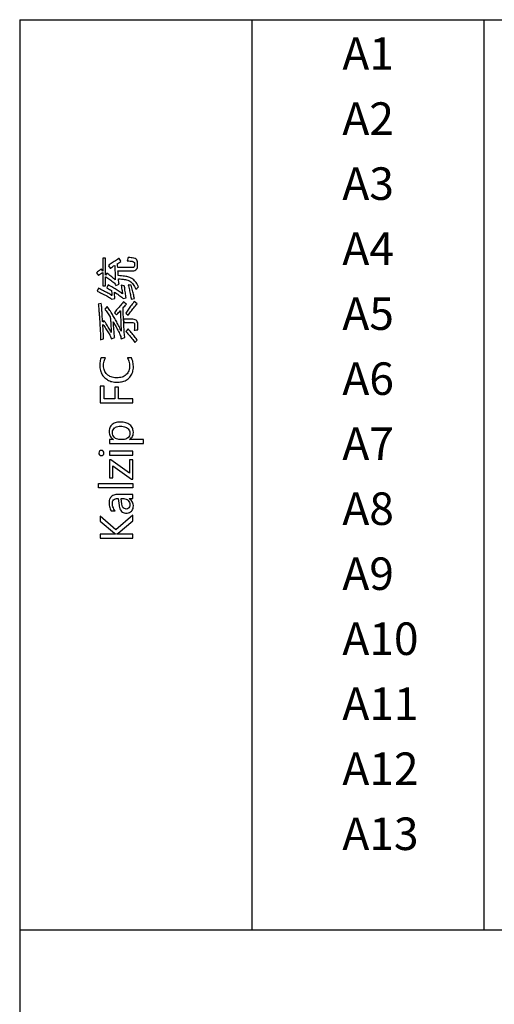
# Model space of a CAD drawing. Extents: x -34662 to -27064, y -6940 to -3803.
# Drawn here: x -28072 to -28021, y -5939 to -5833 of the extents above; entities that cross this region are included whole.
import ezdxf

# ---------------------------------------------------------------- set-up
doc = ezdxf.new("R2010")
doc.units = 0
for name, color, linetype in [('Chinesisch', 9, 'CONTINUOUS'), ('TXT', 1, 'CONTINUOUS'), ('V25', 4, 'CONTINUOUS')]:
    doc.layers.add(name, color=color, linetype=linetype)
doc.styles.add('ARIAL', font='arial.ttf')

msp = doc.modelspace()

# ---------------------------------------------------------------- linework, layer by layer
at = {"layer": 'Chinesisch'}
for p, q in [((-28062.38, -5859), (-28062.7, -5859)), ((-28062.7, -5859), (-28062.7, -5860.38)), ((-28062.38, -5860.83), (-28062.38, -5859)), ((-28061.1, -5859.12), (-28061.22, -5859.19)), ((-28060.97, -5859.04), (-28061.1, -5859.12)), ((-28060.94, -5859.02), (-28060.97, -5859.04)), ((-28060.87, -5859.13), (-28060.94, -5859.02)), ((-28060.8, -5859.24), (-28060.87, -5859.13)), ((-28060.04, -5859.17), (-28060.08, -5859.28)), ((-28059.99, -5859.04), (-28060.04, -5859.17)), ((-28059.95, -5858.92), (-28059.99, -5859.04)), ((-28059.79, -5858.93), (-28059.95, -5858.92)), ((-28059.64, -5858.95), (-28059.79, -5858.93)), ((-28059.51, -5858.97), (-28059.64, -5858.95)), ((-28059.4, -5858.99), (-28059.51, -5858.97)), ((-28059.34, -5858.99), (-28059.4, -5858.99)), ((-28059.21, -5859.03), (-28059.34, -5858.99)), ((-28059.11, -5859.09), (-28059.21, -5859.03)), ((-28059.03, -5859.17), (-28059.11, -5859.09)), ((-28058.98, -5859.27), (-28059.03, -5859.17)), ((-28062.93, -5860.22), (-28063.05, -5860.31)), ((-28062.84, -5860.16), (-28062.93, -5860.22)), ((-28062.7, -5860.38), (-28062.84, -5860.16)), ((-28061.99, -5859.72), (-28062.09, -5859.8)), ((-28062.09, -5859.8), (-28061.91, -5860.08)), ((-28061.89, -5859.65), (-28061.99, -5859.72)), ((-28061.91, -5860.08), (-28061.86, -5860.05)), ((-28061.78, -5859.57), (-28061.89, -5859.65)), ((-28061.86, -5860.05), (-28061.75, -5859.98)), ((-28061.67, -5859.5), (-28061.78, -5859.57)), ((-28061.75, -5859.98), (-28061.64, -5859.91)), ((-28061.56, -5859.42), (-28061.67, -5859.5)), ((-28061.64, -5859.91), (-28061.53, -5859.83)), ((-28061.45, -5859.35), (-28061.56, -5859.42)), ((-28061.53, -5859.83), (-28061.4, -5859.76)), ((-28061.33, -5859.27), (-28061.45, -5859.35)), ((-28061.4, -5859.76), (-28061.4, -5859.83)), ((-28061.4, -5859.83), (-28061.4, -5859.96)), ((-28061.4, -5859.96), (-28061.39, -5860.08)), ((-28061.39, -5860.08), (-28061.38, -5860.21)), ((-28061.38, -5860.21), (-28061.38, -5860.34)), ((-28061.22, -5859.19), (-28061.33, -5859.27)), ((-28061.1, -5859.57), (-28061.08, -5859.56)), ((-28061.09, -5859.7), (-28061.1, -5859.57)), ((-28061.09, -5859.83), (-28061.09, -5859.7)), ((-28061.08, -5859.97), (-28061.09, -5859.83)), ((-28061.08, -5859.56), (-28060.97, -5859.49)), ((-28061.08, -5860), (-28061.08, -5859.97)), ((-28059.55, -5860), (-28061.08, -5860)), ((-28060.97, -5859.49), (-28060.85, -5859.42)), ((-28060.85, -5859.42), (-28060.73, -5859.35)), ((-28060.73, -5859.35), (-28060.8, -5859.24)), ((-28060.08, -5859.28), (-28060.03, -5859.28)), ((-28060.03, -5859.28), (-28059.89, -5859.29)), ((-28059.89, -5859.29), (-28059.75, -5859.3)), ((-28059.75, -5859.3), (-28059.62, -5859.31)), ((-28059.62, -5859.31), (-28059.5, -5859.32)), ((-28059.4, -5859.98), (-28059.55, -5860)), ((-28059.5, -5859.32), (-28059.49, -5859.33)), ((-28059.49, -5859.33), (-28059.37, -5859.37)), ((-28059.31, -5859.92), (-28059.4, -5859.98)), ((-28059.37, -5859.37), (-28059.29, -5859.45)), ((-28059.27, -5859.83), (-28059.31, -5859.92)), ((-28059.29, -5859.45), (-28059.27, -5859.58)), ((-28059.27, -5859.58), (-28059.27, -5859.8)), ((-28059.27, -5859.8), (-28059.27, -5859.83)), ((-28059.13, -5860.26), (-28059.05, -5860.19)), ((-28059.05, -5860.19), (-28058.99, -5860.1)), ((-28058.99, -5860.1), (-28058.96, -5859.99)), ((-28058.95, -5859.4), (-28058.98, -5859.27)), ((-28058.96, -5859.99), (-28058.95, -5859.86)), ((-28058.95, -5859.47), (-28058.95, -5859.4)), ((-28058.95, -5859.86), (-28058.95, -5859.47)), ((-28063.25, -5860.47), (-28063.35, -5860.55)), ((-28063.35, -5860.55), (-28063.16, -5860.84)), ((-28063.15, -5860.39), (-28063.25, -5860.47)), ((-28063.16, -5860.84), (-28063.15, -5860.83)), ((-28063.05, -5860.31), (-28063.15, -5860.39)), ((-28063.15, -5860.83), (-28063.05, -5860.76)), ((-28063.05, -5860.76), (-28062.94, -5860.68)), ((-28062.94, -5860.68), (-28062.82, -5860.6)), ((-28062.82, -5860.6), (-28062.7, -5860.52)), ((-28062.7, -5860.52), (-28062.7, -5861.96)), ((-28062.27, -5860.59), (-28062.38, -5860.83)), ((-28062.38, -5861.96), (-28062.38, -5860.98)), ((-28062.38, -5860.98), (-28062.37, -5860.98)), ((-28062.37, -5860.98), (-28062.26, -5861.06)), ((-28062.16, -5860.67), (-28062.27, -5860.59)), ((-28062.26, -5861.06), (-28062.14, -5861.13)), ((-28062.05, -5860.76), (-28062.16, -5860.67)), ((-28062.14, -5861.13), (-28062.03, -5861.21)), ((-28061.94, -5860.84), (-28062.05, -5860.76)), ((-28062.03, -5861.21), (-28061.92, -5861.29)), ((-28061.83, -5860.92), (-28061.94, -5860.84)), ((-28061.92, -5861.29), (-28061.81, -5861.37)), ((-28061.73, -5861.01), (-28061.83, -5860.92)), ((-28061.62, -5861.09), (-28061.73, -5861.01)), ((-28061.52, -5861.17), (-28061.62, -5861.09)), ((-28061.42, -5861.26), (-28061.52, -5861.17)), ((-28061.34, -5861.32), (-28061.42, -5861.26)), ((-28061.38, -5860.34), (-28061.37, -5860.48)), ((-28061.37, -5860.48), (-28061.37, -5860.61)), ((-28061.37, -5860.61), (-28061.36, -5860.75)), ((-28061.36, -5860.75), (-28061.36, -5860.89)), ((-28061.36, -5860.89), (-28061.35, -5861.03)), ((-28061.35, -5861.03), (-28061.35, -5861.18)), ((-28061.35, -5861.18), (-28061.34, -5861.32)), ((-28061.06, -5860.35), (-28059.51, -5860.35)), ((-28061.05, -5860.48), (-28061.06, -5860.35)), ((-28061.04, -5860.62), (-28061.05, -5860.48)), ((-28061.03, -5860.75), (-28061.04, -5860.62)), ((-28061.02, -5860.87), (-28061.03, -5860.75)), ((-28060.84, -5860.88), (-28061.02, -5860.87)), ((-28061, -5861.23), (-28060.83, -5861.23)), ((-28060.99, -5861.36), (-28061, -5861.23)), ((-28060.67, -5860.9), (-28060.84, -5860.88)), ((-28060.83, -5861.23), (-28060.66, -5861.24)), ((-28060.51, -5860.91), (-28060.67, -5860.9)), ((-28060.66, -5861.24), (-28060.51, -5861.26)), ((-28060.36, -5860.93), (-28060.51, -5860.91)), ((-28060.51, -5861.26), (-28060.37, -5861.28)), ((-28060.37, -5861.28), (-28060.24, -5861.3)), ((-28060.22, -5860.95), (-28060.36, -5860.93)), ((-28060.24, -5861.3), (-28060.12, -5861.33)), ((-28060.1, -5860.97), (-28060.22, -5860.95)), ((-28059.98, -5861), (-28060.1, -5860.97)), ((-28059.87, -5861.03), (-28059.98, -5861)), ((-28059.78, -5861.07), (-28059.87, -5861.03)), ((-28059.69, -5861.11), (-28059.78, -5861.07)), ((-28059.65, -5861.13), (-28059.69, -5861.11)), ((-28059.55, -5861.19), (-28059.65, -5861.13)), ((-28059.46, -5861.25), (-28059.55, -5861.19)), ((-28059.51, -5860.35), (-28059.5, -5860.35)), ((-28059.5, -5860.35), (-28059.36, -5860.34)), ((-28059.36, -5861.33), (-28059.46, -5861.25)), ((-28059.36, -5860.34), (-28059.23, -5860.31)), ((-28059.23, -5860.31), (-28059.13, -5860.26)), ((-28063.16, -5862.21), (-28063.3, -5862.55)), ((-28063.02, -5862.28), (-28063.16, -5862.21)), ((-28062.89, -5862.35), (-28063.02, -5862.28)), ((-28062.76, -5862.42), (-28062.89, -5862.35)), ((-28062.7, -5861.96), (-28062.38, -5861.96)), ((-28062.12, -5861.85), (-28062.26, -5862.19)), ((-28062.26, -5862.19), (-28062.21, -5862.22)), ((-28062.21, -5862.22), (-28062.09, -5862.28)), ((-28061.99, -5861.93), (-28062.12, -5861.85)), ((-28062.09, -5862.28), (-28061.97, -5862.35)), ((-28061.86, -5862), (-28061.99, -5861.93)), ((-28061.97, -5862.35), (-28061.85, -5862.41)), ((-28061.73, -5862.08), (-28061.86, -5862)), ((-28061.81, -5861.37), (-28061.71, -5861.45)), ((-28061.61, -5862.15), (-28061.73, -5862.08)), ((-28061.71, -5861.45), (-28061.6, -5861.53)), ((-28061.49, -5862.22), (-28061.61, -5862.15)), ((-28061.6, -5861.53), (-28061.5, -5861.62)), ((-28061.5, -5861.62), (-28061.42, -5861.69)), ((-28061.37, -5862.3), (-28061.49, -5862.22)), ((-28061.42, -5861.69), (-28061.35, -5861.8)), ((-28061.26, -5862.37), (-28061.37, -5862.3)), ((-28061.35, -5861.8), (-28061.28, -5861.93)), ((-28061.28, -5861.93), (-28060.93, -5861.77)), ((-28061.14, -5862.44), (-28061.26, -5862.37)), ((-28060.99, -5861.41), (-28060.99, -5861.36)), ((-28060.97, -5861.55), (-28060.99, -5861.41)), ((-28060.95, -5861.68), (-28060.97, -5861.55)), ((-28060.93, -5861.77), (-28060.95, -5861.68)), ((-28060.7, -5861.91), (-28060.68, -5862.06)), ((-28060.56, -5861.93), (-28060.7, -5861.91)), ((-28060.68, -5862.06), (-28060.66, -5862.21)), ((-28060.66, -5862.21), (-28060.64, -5862.35)), ((-28060.64, -5862.35), (-28060.62, -5862.48)), ((-28060.43, -5861.95), (-28060.56, -5861.93)), ((-28060.37, -5861.95), (-28060.43, -5861.95)), ((-28060.35, -5862.07), (-28060.37, -5861.95)), ((-28060.33, -5862.2), (-28060.35, -5862.07)), ((-28060.32, -5862.32), (-28060.33, -5862.2)), ((-28060.3, -5862.45), (-28060.32, -5862.32)), ((-28060.12, -5861.33), (-28060.01, -5861.36)), ((-28060.01, -5861.36), (-28059.92, -5861.4)), ((-28059.94, -5861.87), (-28059.92, -5861.97)), ((-28059.77, -5861.89), (-28059.94, -5861.87)), ((-28059.92, -5861.4), (-28059.83, -5861.44)), ((-28059.92, -5861.97), (-28059.89, -5862.11)), ((-28059.89, -5862.11), (-28059.86, -5862.24)), ((-28059.86, -5862.24), (-28059.83, -5862.38)), ((-28059.83, -5861.44), (-28059.77, -5861.48)), ((-28059.77, -5861.48), (-28059.67, -5861.55)), ((-28059.65, -5861.89), (-28059.77, -5861.89)), ((-28059.67, -5861.55), (-28059.58, -5861.62)), ((-28059.62, -5861.89), (-28059.65, -5861.89)), ((-28059.58, -5862.04), (-28059.62, -5861.89)), ((-28059.58, -5861.62), (-28059.5, -5861.71)), ((-28059.55, -5862.18), (-28059.58, -5862.04)), ((-28059.52, -5862.33), (-28059.55, -5862.18)), ((-28059.49, -5862.47), (-28059.52, -5862.33)), ((-28059.5, -5861.71), (-28059.42, -5861.81)), ((-28059.42, -5861.81), (-28059.34, -5861.92)), ((-28059.27, -5861.42), (-28059.36, -5861.33)), ((-28059.34, -5861.92), (-28059.27, -5862.04)), ((-28059.19, -5861.51), (-28059.27, -5861.42)), ((-28059.27, -5862.04), (-28059.2, -5862.18)), ((-28059.2, -5862.18), (-28059.13, -5862.32)), ((-28059.11, -5861.62), (-28059.19, -5861.51)), ((-28059.13, -5862.32), (-28059.04, -5862.25)), ((-28059.03, -5861.73), (-28059.11, -5861.62)), ((-28059.04, -5862.25), (-28058.93, -5862.16)), ((-28058.95, -5861.85), (-28059.03, -5861.73)), ((-28058.88, -5861.99), (-28058.95, -5861.85)), ((-28058.93, -5862.16), (-28058.83, -5862.09)), ((-28058.83, -5862.09), (-28058.88, -5861.99)), ((-28063.3, -5862.55), (-28063.22, -5862.59)), ((-28063.22, -5862.59), (-28063.06, -5862.65)), ((-28063.06, -5862.65), (-28062.92, -5862.72)), ((-28062.92, -5862.72), (-28062.78, -5862.79)), ((-28062.78, -5862.79), (-28062.64, -5862.85)), ((-28062.63, -5862.49), (-28062.76, -5862.42)), ((-28062.64, -5862.85), (-28062.51, -5862.92)), ((-28062.51, -5862.56), (-28062.63, -5862.49)), ((-28062.39, -5862.62), (-28062.51, -5862.56)), ((-28062.51, -5862.92), (-28062.39, -5862.98)), ((-28062.27, -5862.69), (-28062.39, -5862.62)), ((-28062.39, -5862.98), (-28062.27, -5863.04)), ((-28062.16, -5862.75), (-28062.27, -5862.69)), ((-28062.27, -5863.04), (-28062.16, -5863.11)), ((-28062.05, -5862.81), (-28062.16, -5862.75)), ((-28062.16, -5863.11), (-28062.06, -5863.17)), ((-28062.06, -5863.17), (-28061.96, -5863.23)), ((-28061.94, -5862.88), (-28062.05, -5862.81)), ((-28061.96, -5863.23), (-28061.87, -5863.29)), ((-28061.84, -5862.94), (-28061.94, -5862.88)), ((-28061.87, -5863.29), (-28061.78, -5863.35)), ((-28061.85, -5862.41), (-28061.74, -5862.47)), ((-28061.75, -5863), (-28061.84, -5862.94)), ((-28061.78, -5863.35), (-28061.7, -5863.41)), ((-28061.73, -5863.01), (-28061.75, -5863)), ((-28061.74, -5862.47), (-28061.74, -5862.59)), ((-28061.74, -5862.59), (-28061.73, -5862.72)), ((-28061.73, -5862.72), (-28061.73, -5862.86)), ((-28061.73, -5862.86), (-28061.73, -5863.01)), ((-28061.7, -5863.41), (-28061.39, -5863.32)), ((-28061.44, -5862.65), (-28061.35, -5862.7)), ((-28061.43, -5862.83), (-28061.44, -5862.65)), ((-28061.42, -5862.98), (-28061.43, -5862.83)), ((-28061.41, -5863.12), (-28061.42, -5862.98)), ((-28061.4, -5863.23), (-28061.41, -5863.12)), ((-28061.39, -5863.32), (-28061.4, -5863.23)), ((-28061.39, -5863.32), (-28061.39, -5863.32)), ((-28061.35, -5862.7), (-28061.21, -5862.79)), ((-28061.21, -5862.79), (-28061.08, -5862.87)), ((-28061.04, -5862.51), (-28061.14, -5862.44)), ((-28061.08, -5862.87), (-28060.96, -5862.96)), ((-28060.93, -5862.58), (-28061.04, -5862.51)), ((-28060.96, -5862.96), (-28060.85, -5863.03)), ((-28060.83, -5862.65), (-28060.93, -5862.58)), ((-28060.85, -5863.03), (-28060.74, -5863.11)), ((-28060.72, -5862.72), (-28060.83, -5862.65)), ((-28060.74, -5863.11), (-28060.65, -5863.18)), ((-28060.63, -5862.79), (-28060.72, -5862.72)), ((-28060.65, -5863.18), (-28060.57, -5863.25)), ((-28060.57, -5862.84), (-28060.63, -5862.79)), ((-28060.62, -5862.48), (-28060.6, -5862.61)), ((-28060.6, -5862.61), (-28060.58, -5862.73)), ((-28060.58, -5862.73), (-28060.57, -5862.84)), ((-28060.57, -5863.25), (-28060.5, -5863.32)), ((-28060.5, -5863.32), (-28060.17, -5863.25)), ((-28060.28, -5862.58), (-28060.3, -5862.45)), ((-28060.26, -5862.72), (-28060.28, -5862.58)), ((-28060.24, -5862.86), (-28060.26, -5862.72)), ((-28060.21, -5863), (-28060.24, -5862.86)), ((-28060.19, -5863.15), (-28060.21, -5863)), ((-28060.17, -5863.25), (-28060.19, -5863.15)), ((-28059.83, -5862.38), (-28059.8, -5862.51)), ((-28059.8, -5862.51), (-28059.77, -5862.64)), ((-28059.77, -5862.64), (-28059.75, -5862.78)), ((-28059.75, -5862.78), (-28059.72, -5862.91)), ((-28059.72, -5862.91), (-28059.69, -5863.04)), ((-28059.69, -5863.04), (-28059.67, -5863.17)), ((-28059.67, -5863.17), (-28059.64, -5863.3)), ((-28059.64, -5863.3), (-28059.62, -5863.42)), ((-28059.62, -5863.42), (-28059.27, -5863.32)), ((-28059.46, -5862.6), (-28059.49, -5862.47)), ((-28059.42, -5862.73), (-28059.46, -5862.6)), ((-28059.39, -5862.86), (-28059.42, -5862.73)), ((-28059.36, -5862.98), (-28059.39, -5862.86)), ((-28059.33, -5863.1), (-28059.36, -5862.98)), ((-28059.3, -5863.22), (-28059.33, -5863.1)), ((-28059.27, -5863.32), (-28059.3, -5863.22)), ((-28062.85, -5863.88), (-28063.17, -5863.95)), ((-28063.17, -5863.95), (-28063.16, -5864)), ((-28063.16, -5864), (-28063.15, -5864.12)), ((-28063.15, -5864.12), (-28063.14, -5864.24)), ((-28063.14, -5864.24), (-28063.13, -5864.36)), ((-28063.13, -5864.36), (-28063.12, -5864.48)), ((-28063.12, -5864.48), (-28063.11, -5864.6)), ((-28062.84, -5864.01), (-28062.85, -5863.88)), ((-28062.83, -5864.15), (-28062.84, -5864.01)), ((-28062.81, -5864.28), (-28062.83, -5864.15)), ((-28062.8, -5864.41), (-28062.81, -5864.28)), ((-28062.79, -5864.55), (-28062.8, -5864.41)), ((-28062.22, -5864.19), (-28062.46, -5864.49)), ((-28062.46, -5864.49), (-28062.42, -5864.54)), ((-28062.15, -5864.29), (-28062.22, -5864.19)), ((-28062.08, -5864.4), (-28062.15, -5864.29)), ((-28062.01, -5864.5), (-28062.08, -5864.4)), ((-28061.11, -5864.46), (-28061.2, -5864.56)), ((-28061.02, -5864.36), (-28061.11, -5864.46)), ((-28060.94, -5864.25), (-28061.02, -5864.36)), ((-28060.85, -5864.15), (-28060.94, -5864.25)), ((-28060.76, -5864.05), (-28060.85, -5864.15)), ((-28060.67, -5863.95), (-28060.76, -5864.05)), ((-28060.57, -5863.84), (-28060.67, -5863.95)), ((-28060.48, -5863.74), (-28060.57, -5863.84)), ((-28060.51, -5864.33), (-28060.43, -5864.24)), ((-28060.51, -5864.46), (-28060.51, -5864.33)), ((-28060.5, -5864.6), (-28060.51, -5864.46)), ((-28060.42, -5863.68), (-28060.48, -5863.74)), ((-28060.43, -5864.24), (-28060.33, -5864.15)), ((-28060.32, -5863.78), (-28060.42, -5863.68)), ((-28060.33, -5864.15), (-28060.24, -5864.05)), ((-28060.23, -5863.87), (-28060.32, -5863.78)), ((-28060.24, -5864.05), (-28060.15, -5863.95)), ((-28060.15, -5863.95), (-28060.23, -5863.87)), ((-28059.92, -5864.49), (-28060, -5864.59)), ((-28059.84, -5864.38), (-28059.92, -5864.49)), ((-28059.77, -5864.27), (-28059.84, -5864.38)), ((-28059.69, -5864.16), (-28059.77, -5864.27)), ((-28059.6, -5864.05), (-28059.69, -5864.16)), ((-28059.52, -5863.93), (-28059.6, -5864.05)), ((-28059.53, -5864.56), (-28059.44, -5864.45)), ((-28059.43, -5863.82), (-28059.52, -5863.93)), ((-28059.44, -5864.45), (-28059.36, -5864.35)), ((-28059.34, -5863.7), (-28059.43, -5863.82)), ((-28059.36, -5864.35), (-28059.27, -5864.24)), ((-28059.3, -5863.64), (-28059.34, -5863.7)), ((-28059, -5863.91), (-28059.3, -5863.64)), ((-28059.27, -5864.24), (-28059.18, -5864.13)), ((-28059.18, -5864.13), (-28059.09, -5864.02)), ((-28059.09, -5864.02), (-28059, -5863.91)), ((-28063.11, -5864.6), (-28063.1, -5864.73)), ((-28063.1, -5864.73), (-28063.09, -5864.85)), ((-28063.09, -5864.85), (-28063.08, -5864.98)), ((-28063.08, -5864.98), (-28063.07, -5865.11)), ((-28063.07, -5865.11), (-28063.06, -5865.24)), ((-28063.06, -5865.24), (-28063.05, -5865.37)), ((-28063.05, -5865.37), (-28063.04, -5865.5)), ((-28063.04, -5865.5), (-28063.03, -5865.64)), ((-28062.78, -5864.68), (-28062.79, -5864.55)), ((-28062.77, -5864.81), (-28062.78, -5864.68)), ((-28062.76, -5864.95), (-28062.77, -5864.81)), ((-28062.75, -5865.08), (-28062.76, -5864.95)), ((-28062.74, -5865.22), (-28062.75, -5865.08)), ((-28062.74, -5865.35), (-28062.74, -5865.22)), ((-28062.73, -5865.49), (-28062.74, -5865.35)), ((-28062.72, -5865.63), (-28062.73, -5865.49)), ((-28062.42, -5864.54), (-28062.34, -5864.65)), ((-28062.34, -5864.65), (-28062.27, -5864.75)), ((-28062.27, -5864.75), (-28062.19, -5864.86)), ((-28062.19, -5864.86), (-28062.11, -5864.97)), ((-28062.11, -5864.97), (-28062.03, -5865.09)), ((-28062.03, -5865.09), (-28061.96, -5865.2)), ((-28061.94, -5864.61), (-28062.01, -5864.5)), ((-28061.96, -5865.2), (-28061.88, -5865.32)), ((-28061.87, -5864.71), (-28061.94, -5864.61)), ((-28061.88, -5865.32), (-28061.88, -5865.37)), ((-28061.88, -5865.37), (-28061.87, -5865.48)), ((-28061.8, -5864.82), (-28061.87, -5864.71)), ((-28061.87, -5865.48), (-28061.86, -5865.6)), ((-28061.73, -5864.93), (-28061.8, -5864.82)), ((-28061.66, -5865.04), (-28061.73, -5864.93)), ((-28061.6, -5865.15), (-28061.66, -5865.04)), ((-28061.53, -5865.27), (-28061.6, -5865.15)), ((-28061.46, -5865.38), (-28061.53, -5865.27)), ((-28061.39, -5865.5), (-28061.46, -5865.38)), ((-28061.36, -5864.76), (-28061.44, -5864.86)), ((-28061.44, -5864.86), (-28061.21, -5865.1)), ((-28061.33, -5865.62), (-28061.39, -5865.5)), ((-28061.28, -5864.66), (-28061.36, -5864.76)), ((-28061.2, -5864.56), (-28061.28, -5864.66)), ((-28061.21, -5865.1), (-28061.17, -5865.05)), ((-28061.17, -5865.05), (-28061.08, -5864.95)), ((-28061.08, -5864.95), (-28060.99, -5864.85)), ((-28060.99, -5864.85), (-28060.9, -5864.75)), ((-28060.9, -5864.75), (-28060.81, -5864.65)), ((-28060.81, -5864.65), (-28060.8, -5864.67)), ((-28060.8, -5864.67), (-28060.8, -5864.83)), ((-28060.8, -5864.83), (-28060.79, -5864.98)), ((-28060.79, -5864.98), (-28060.78, -5865.13)), ((-28060.78, -5865.13), (-28060.77, -5865.28)), ((-28060.77, -5865.28), (-28060.77, -5865.43)), ((-28060.77, -5865.43), (-28060.76, -5865.57)), ((-28060.49, -5864.73), (-28060.5, -5864.6)), ((-28060.49, -5864.86), (-28060.49, -5864.73)), ((-28060.48, -5865), (-28060.49, -5864.86)), ((-28060.48, -5865.13), (-28060.48, -5865)), ((-28060.47, -5865.27), (-28060.48, -5865.13)), ((-28060.46, -5865.41), (-28060.47, -5865.27)), ((-28060.45, -5865.54), (-28060.46, -5865.41)), ((-28060.45, -5865.56), (-28060.45, -5865.54)), ((-28060.14, -5864.8), (-28060.2, -5864.9)), ((-28060.2, -5864.9), (-28059.96, -5865.13)), ((-28060.07, -5864.7), (-28060.14, -5864.8)), ((-28060, -5864.59), (-28060.07, -5864.7)), ((-28059.96, -5865.13), (-28059.93, -5865.08)), ((-28059.93, -5865.08), (-28059.85, -5864.98)), ((-28059.85, -5864.98), (-28059.77, -5864.87)), ((-28059.77, -5864.87), (-28059.69, -5864.77)), ((-28059.69, -5864.77), (-28059.61, -5864.67)), ((-28059.61, -5864.67), (-28059.53, -5864.56)), ((-28063.03, -5865.64), (-28063.02, -5865.77)), ((-28063.02, -5865.77), (-28063.01, -5865.9)), ((-28063.01, -5865.9), (-28063, -5866.04)), ((-28063, -5866.04), (-28063, -5866.18)), ((-28063, -5866.18), (-28062.99, -5866.32)), ((-28062.99, -5866.32), (-28062.98, -5866.46)), ((-28062.98, -5866.46), (-28062.97, -5866.6)), ((-28062.97, -5866.6), (-28062.96, -5866.74)), ((-28062.71, -5865.76), (-28062.72, -5865.63)), ((-28062.7, -5865.87), (-28062.71, -5865.76)), ((-28062.57, -5865.69), (-28062.7, -5865.87)), ((-28062.69, -5866.12), (-28062.68, -5866.13)), ((-28062.68, -5866.26), (-28062.69, -5866.12)), ((-28062.68, -5866.13), (-28062.59, -5866.25)), ((-28062.67, -5866.39), (-28062.68, -5866.26)), ((-28062.66, -5866.52), (-28062.67, -5866.39)), ((-28062.66, -5866.66), (-28062.66, -5866.52)), ((-28062.59, -5866.25), (-28062.51, -5866.36)), ((-28062.49, -5865.81), (-28062.57, -5865.69)), ((-28062.51, -5866.36), (-28062.43, -5866.47)), ((-28062.41, -5865.93), (-28062.49, -5865.81)), ((-28062.43, -5866.47), (-28062.36, -5866.59)), ((-28062.33, -5866.05), (-28062.41, -5865.93)), ((-28062.36, -5866.59), (-28062.28, -5866.7)), ((-28062.26, -5866.17), (-28062.33, -5866.05)), ((-28062.18, -5866.29), (-28062.26, -5866.17)), ((-28062.11, -5866.4), (-28062.18, -5866.29)), ((-28062.05, -5866.52), (-28062.11, -5866.4)), ((-28061.98, -5866.63), (-28062.05, -5866.52)), ((-28061.86, -5865.6), (-28061.85, -5865.72)), ((-28061.85, -5865.72), (-28061.84, -5865.84)), ((-28061.84, -5865.84), (-28061.83, -5865.97)), ((-28061.83, -5865.97), (-28061.83, -5866.1)), ((-28061.83, -5866.1), (-28061.82, -5866.24)), ((-28061.82, -5866.24), (-28061.81, -5866.38)), ((-28061.81, -5866.38), (-28061.8, -5866.53)), ((-28061.8, -5866.53), (-28061.79, -5866.68)), ((-28061.56, -5865.85), (-28061.51, -5865.93)), ((-28061.55, -5866), (-28061.56, -5865.85)), ((-28061.54, -5866.16), (-28061.55, -5866)), ((-28061.52, -5866.3), (-28061.54, -5866.16)), ((-28061.51, -5866.44), (-28061.52, -5866.3)), ((-28061.51, -5865.93), (-28061.45, -5866.04)), ((-28061.5, -5866.58), (-28061.51, -5866.44)), ((-28061.49, -5866.71), (-28061.5, -5866.58)), ((-28061.45, -5866.04), (-28061.38, -5866.16)), ((-28061.38, -5866.16), (-28061.32, -5866.27)), ((-28061.26, -5865.74), (-28061.33, -5865.62)), ((-28061.32, -5866.27), (-28061.26, -5866.39)), ((-28061.19, -5865.86), (-28061.26, -5865.74)), ((-28061.26, -5866.39), (-28061.19, -5866.51)), ((-28061.13, -5865.98), (-28061.19, -5865.86)), ((-28061.19, -5866.51), (-28061.13, -5866.63)), ((-28061.07, -5866.11), (-28061.13, -5865.98)), ((-28061, -5866.23), (-28061.07, -5866.11)), ((-28060.94, -5866.36), (-28061, -5866.23)), ((-28060.87, -5866.49), (-28060.94, -5866.36)), ((-28060.81, -5866.62), (-28060.87, -5866.49)), ((-28060.76, -5865.57), (-28060.76, -5865.71)), ((-28060.76, -5865.71), (-28060.75, -5865.84)), ((-28060.75, -5865.84), (-28060.74, -5865.98)), ((-28060.74, -5865.98), (-28060.74, -5866.11)), ((-28060.74, -5866.11), (-28060.73, -5866.23)), ((-28060.73, -5866.23), (-28060.73, -5866.36)), ((-28060.73, -5866.36), (-28060.72, -5866.48)), ((-28060.72, -5866.48), (-28060.72, -5866.6)), ((-28060.72, -5866.6), (-28060.71, -5866.71)), ((-28060.45, -5865.56), (-28060.44, -5865.92)), ((-28059.44, -5865.56), (-28060.45, -5865.56)), ((-28060.44, -5865.92), (-28060.45, -5865.56)), ((-28060.44, -5865.92), (-28059.51, -5865.92)), ((-28060.43, -5866.05), (-28060.44, -5865.92)), ((-28060.42, -5866.18), (-28060.43, -5866.05)), ((-28060.41, -5866.32), (-28060.42, -5866.18)), ((-28060.41, -5866.45), (-28060.41, -5866.32)), ((-28060.4, -5866.59), (-28060.41, -5866.45)), ((-28060.39, -5866.72), (-28060.4, -5866.59)), ((-28059.97, -5866.6), (-28060.2, -5866.89)), ((-28059.88, -5866.7), (-28059.97, -5866.6)), ((-28059.51, -5865.92), (-28059.46, -5865.92)), ((-28059.46, -5865.92), (-28059.35, -5865.96)), ((-28059.3, -5865.58), (-28059.44, -5865.56)), ((-28059.35, -5865.96), (-28059.28, -5866.04)), ((-28059.19, -5865.61), (-28059.3, -5865.58)), ((-28059.29, -5866.58), (-28059.3, -5866.75)), ((-28059.27, -5866.44), (-28059.29, -5866.58)), ((-28059.28, -5866.04), (-28059.26, -5866.17)), ((-28059.26, -5866.31), (-28059.27, -5866.44)), ((-28059.26, -5866.17), (-28059.26, -5866.2)), ((-28059.26, -5866.2), (-28059.26, -5866.31)), ((-28059.09, -5865.66), (-28059.19, -5865.61)), ((-28059.02, -5865.74), (-28059.09, -5865.66)), ((-28058.97, -5865.84), (-28059.02, -5865.74)), ((-28058.93, -5865.96), (-28058.97, -5865.84)), ((-28058.92, -5866.1), (-28058.93, -5865.96)), ((-28058.93, -5866.48), (-28058.92, -5866.34)), ((-28058.93, -5866.64), (-28058.93, -5866.48)), ((-28058.92, -5866.11), (-28058.92, -5866.1)), ((-28058.92, -5866.22), (-28058.92, -5866.11)), ((-28058.92, -5866.34), (-28058.92, -5866.22)), ((-28062.96, -5866.74), (-28062.96, -5866.89)), ((-28062.96, -5866.89), (-28062.95, -5867.03)), ((-28062.95, -5867.03), (-28062.94, -5867.18)), ((-28062.94, -5867.18), (-28062.94, -5867.33)), ((-28062.94, -5867.33), (-28062.93, -5867.47)), ((-28062.93, -5867.47), (-28062.93, -5867.62)), ((-28062.93, -5867.62), (-28062.92, -5867.78)), ((-28062.65, -5866.79), (-28062.66, -5866.66)), ((-28062.64, -5866.93), (-28062.65, -5866.79)), ((-28062.63, -5867.06), (-28062.64, -5866.93)), ((-28062.63, -5867.2), (-28062.63, -5867.06)), ((-28062.62, -5867.33), (-28062.63, -5867.2)), ((-28062.61, -5867.47), (-28062.62, -5867.33)), ((-28062.61, -5867.61), (-28062.61, -5867.47)), ((-28062.6, -5867.69), (-28062.61, -5867.61)), ((-28062.28, -5866.7), (-28062.21, -5866.81)), ((-28062.21, -5866.81), (-28062.14, -5866.92)), ((-28062.14, -5866.92), (-28062.07, -5867.04)), ((-28062.07, -5867.04), (-28062, -5867.15)), ((-28062, -5867.15), (-28061.94, -5867.26)), ((-28061.91, -5866.74), (-28061.98, -5866.63)), ((-28061.94, -5867.26), (-28061.92, -5867.29)), ((-28061.92, -5867.29), (-28061.87, -5867.41)), ((-28061.85, -5866.85), (-28061.91, -5866.74)), ((-28061.87, -5867.41), (-28061.82, -5867.54)), ((-28061.79, -5866.96), (-28061.85, -5866.85)), ((-28061.82, -5867.54), (-28061.78, -5867.67)), ((-28061.79, -5866.68), (-28061.78, -5866.84)), ((-28061.77, -5867), (-28061.79, -5866.96)), ((-28061.78, -5866.84), (-28061.77, -5867)), ((-28061.78, -5867.67), (-28061.4, -5867.52)), ((-28061.48, -5866.84), (-28061.49, -5866.71)), ((-28061.47, -5866.96), (-28061.48, -5866.84)), ((-28061.46, -5867.07), (-28061.47, -5866.96)), ((-28061.45, -5867.16), (-28061.46, -5867.07)), ((-28061.43, -5867.32), (-28061.45, -5867.16)), ((-28061.42, -5867.45), (-28061.43, -5867.32)), ((-28061.4, -5867.52), (-28061.42, -5867.45)), ((-28061.13, -5866.63), (-28061.07, -5866.75)), ((-28061.07, -5866.75), (-28061, -5866.87)), ((-28061, -5866.87), (-28060.94, -5867)), ((-28060.94, -5867), (-28060.88, -5867.13)), ((-28060.88, -5867.13), (-28060.86, -5867.18)), ((-28060.86, -5867.18), (-28060.81, -5867.3)), ((-28060.75, -5866.75), (-28060.81, -5866.62)), ((-28060.81, -5867.3), (-28060.76, -5867.43)), ((-28060.76, -5867.43), (-28060.73, -5867.56)), ((-28060.71, -5866.83), (-28060.75, -5866.75)), ((-28060.73, -5867.56), (-28060.7, -5867.69)), ((-28060.71, -5866.71), (-28060.71, -5866.83)), ((-28060.7, -5867.69), (-28060.31, -5867.54)), ((-28060.38, -5866.86), (-28060.39, -5866.72)), ((-28060.37, -5867), (-28060.38, -5866.86)), ((-28060.37, -5867.03), (-28060.37, -5867)), ((-28060.36, -5867.17), (-28060.37, -5867.03)), ((-28060.35, -5867.3), (-28060.36, -5867.17)), ((-28060.33, -5867.44), (-28060.35, -5867.3)), ((-28060.31, -5867.54), (-28060.33, -5867.44)), ((-28060.2, -5866.89), (-28060.18, -5866.92)), ((-28060.18, -5866.92), (-28060.08, -5867.02)), ((-28060.08, -5867.02), (-28059.99, -5867.13)), ((-28059.99, -5867.13), (-28059.89, -5867.23)), ((-28059.89, -5867.23), (-28059.8, -5867.33)), ((-28059.79, -5866.8), (-28059.88, -5866.7)), ((-28059.8, -5867.33), (-28059.72, -5867.44)), ((-28059.71, -5866.9), (-28059.79, -5866.8)), ((-28059.72, -5867.44), (-28059.63, -5867.54)), ((-28059.62, -5867), (-28059.71, -5866.9)), ((-28059.63, -5867.54), (-28059.55, -5867.65)), ((-28059.53, -5867.11), (-28059.62, -5867)), ((-28059.55, -5867.65), (-28059.47, -5867.75)), ((-28059.45, -5867.21), (-28059.53, -5867.11)), ((-28059.36, -5867.31), (-28059.45, -5867.21)), ((-28059.27, -5867.42), (-28059.36, -5867.31)), ((-28059.3, -5866.75), (-28059.19, -5866.73)), ((-28059.19, -5867.53), (-28059.27, -5867.42)), ((-28059.19, -5866.73), (-28059.06, -5866.71)), ((-28059.11, -5867.63), (-28059.19, -5867.53)), ((-28059.02, -5867.74), (-28059.11, -5867.63)), ((-28059.06, -5866.71), (-28058.93, -5866.69)), ((-28058.93, -5866.69), (-28058.93, -5866.64)), ((-28062.92, -5867.78), (-28062.86, -5867.76)), ((-28062.86, -5867.76), (-28062.73, -5867.72)), ((-28062.73, -5867.72), (-28062.6, -5867.69)), ((-28059.47, -5867.75), (-28059.39, -5867.85)), ((-28059.39, -5867.85), (-28059.32, -5867.96)), ((-28059.32, -5867.96), (-28059.24, -5868.06)), ((-28059.24, -5868.06), (-28059.16, -5867.99)), ((-28059.16, -5867.99), (-28059.06, -5867.9)), ((-28059.06, -5867.9), (-28058.97, -5867.82)), ((-28058.97, -5867.82), (-28059.02, -5867.74)), ((-28062.89, -5869.76), (-28062.93, -5869.87)), ((-28062.87, -5869.73), (-28062.89, -5869.76)), ((-28062.4, -5869.73), (-28062.87, -5869.73)), ((-28062.46, -5869.85), (-28062.4, -5869.73)), ((-28060.04, -5869.73), (-28060.03, -5869.74)), ((-28059.6, -5869.73), (-28060.04, -5869.73)), ((-28060.03, -5869.74), (-28059.97, -5869.85)), ((-28059.55, -5869.83), (-28059.6, -5869.73)), ((-28063, -5870.26), (-28063.01, -5870.4)), ((-28063.01, -5870.4), (-28063.01, -5870.56)), ((-28063.01, -5870.56), (-28063.01, -5870.67)), ((-28063.01, -5870.67), (-28063, -5870.81)), ((-28062.98, -5870.12), (-28063, -5870.26)), ((-28063, -5870.81), (-28062.98, -5870.95)), ((-28062.96, -5869.99), (-28062.98, -5870.12)), ((-28062.93, -5869.87), (-28062.96, -5869.99)), ((-28062.61, -5870.49), (-28062.6, -5870.35)), ((-28062.61, -5870.55), (-28062.61, -5870.49)), ((-28062.6, -5870.69), (-28062.61, -5870.55)), ((-28062.6, -5870.35), (-28062.58, -5870.22)), ((-28062.58, -5870.83), (-28062.6, -5870.69)), ((-28062.58, -5870.22), (-28062.55, -5870.09)), ((-28062.55, -5870.96), (-28062.58, -5870.83)), ((-28062.55, -5870.09), (-28062.51, -5869.97)), ((-28062.51, -5869.97), (-28062.46, -5869.85)), ((-28059.97, -5869.85), (-28059.92, -5869.97)), ((-28059.92, -5869.97), (-28059.88, -5870.09)), ((-28059.88, -5870.09), (-28059.84, -5870.22)), ((-28059.84, -5870.22), (-28059.82, -5870.35)), ((-28059.82, -5870.35), (-28059.81, -5870.49)), ((-28059.8, -5870.72), (-28059.82, -5870.86)), ((-28059.81, -5870.49), (-28059.8, -5870.63)), ((-28059.8, -5870.63), (-28059.8, -5870.72)), ((-28059.51, -5869.95), (-28059.55, -5869.83)), ((-28059.47, -5870.07), (-28059.51, -5869.95)), ((-28059.44, -5870.2), (-28059.47, -5870.07)), ((-28059.42, -5870.33), (-28059.44, -5870.2)), ((-28059.41, -5870.47), (-28059.42, -5870.33)), ((-28059.42, -5870.98), (-28059.4, -5870.84)), ((-28059.4, -5870.62), (-28059.41, -5870.47)), ((-28059.4, -5870.7), (-28059.4, -5870.62)), ((-28059.4, -5870.84), (-28059.4, -5870.7)), ((-28062.98, -5870.95), (-28062.95, -5871.07)), ((-28062.95, -5871.07), (-28062.91, -5871.2)), ((-28062.91, -5871.2), (-28062.86, -5871.32)), ((-28062.86, -5871.32), (-28062.81, -5871.43)), ((-28062.81, -5871.43), (-28062.75, -5871.54)), ((-28062.75, -5871.54), (-28062.67, -5871.65)), ((-28062.67, -5871.65), (-28062.59, -5871.75)), ((-28062.59, -5871.75), (-28062.5, -5871.84)), ((-28062.51, -5871.08), (-28062.55, -5870.96)), ((-28062.46, -5871.19), (-28062.51, -5871.08)), ((-28062.5, -5871.84), (-28062.47, -5871.87)), ((-28062.47, -5871.87), (-28062.37, -5871.95)), ((-28062.39, -5871.3), (-28062.46, -5871.19)), ((-28062.32, -5871.4), (-28062.39, -5871.3)), ((-28062.23, -5871.5), (-28062.32, -5871.4)), ((-28062.22, -5871.5), (-28062.23, -5871.5)), ((-28062.13, -5871.59), (-28062.22, -5871.5)), ((-28062.02, -5871.66), (-28062.13, -5871.59)), ((-28061.92, -5871.72), (-28062.02, -5871.66)), ((-28061.8, -5871.77), (-28061.92, -5871.72)), ((-28061.68, -5871.81), (-28061.8, -5871.77)), ((-28061.55, -5871.84), (-28061.68, -5871.81)), ((-28061.41, -5871.86), (-28061.55, -5871.84)), ((-28061.27, -5871.87), (-28061.41, -5871.86)), ((-28061.17, -5871.87), (-28061.27, -5871.87)), ((-28061.02, -5871.87), (-28061.17, -5871.87)), ((-28060.88, -5871.85), (-28061.02, -5871.87)), ((-28060.74, -5871.83), (-28060.88, -5871.85)), ((-28060.62, -5871.79), (-28060.74, -5871.83)), ((-28060.5, -5871.75), (-28060.62, -5871.79)), ((-28060.39, -5871.69), (-28060.5, -5871.75)), ((-28060.28, -5871.62), (-28060.39, -5871.69)), ((-28060.19, -5871.55), (-28060.28, -5871.62)), ((-28060.17, -5871.53), (-28060.19, -5871.55)), ((-28060.08, -5871.44), (-28060.17, -5871.53)), ((-28060, -5871.34), (-28060.08, -5871.44)), ((-28059.94, -5871.23), (-28060, -5871.34)), ((-28059.97, -5871.98), (-28059.88, -5871.9)), ((-28059.88, -5871.11), (-28059.94, -5871.23)), ((-28059.84, -5870.99), (-28059.88, -5871.11)), ((-28059.88, -5871.9), (-28059.86, -5871.89)), ((-28059.86, -5871.89), (-28059.77, -5871.79)), ((-28059.82, -5870.86), (-28059.84, -5870.99)), ((-28059.77, -5871.79), (-28059.7, -5871.69)), ((-28059.7, -5871.69), (-28059.63, -5871.59)), ((-28059.63, -5871.59), (-28059.57, -5871.48)), ((-28059.57, -5871.48), (-28059.51, -5871.36)), ((-28059.51, -5871.36), (-28059.47, -5871.24)), ((-28059.47, -5871.24), (-28059.44, -5871.11)), ((-28059.44, -5871.11), (-28059.42, -5870.98)), ((-28062.96, -5872.78), (-28062.96, -5874.58)), ((-28062.55, -5872.78), (-28062.96, -5872.78)), ((-28062.55, -5874.13), (-28062.55, -5872.78)), ((-28062.37, -5871.95), (-28062.27, -5872.03)), ((-28062.27, -5872.03), (-28062.17, -5872.1)), ((-28062.17, -5872.1), (-28062.06, -5872.15)), ((-28062.06, -5872.15), (-28061.94, -5872.21)), ((-28061.94, -5872.21), (-28061.82, -5872.25)), ((-28061.82, -5872.25), (-28061.7, -5872.28)), ((-28061.7, -5872.28), (-28061.56, -5872.31)), ((-28061.56, -5872.31), (-28061.43, -5872.33)), ((-28061.43, -5872.33), (-28061.29, -5872.34)), ((-28060.99, -5872.88), (-28061.38, -5872.88)), ((-28061.38, -5872.88), (-28061.38, -5874.13)), ((-28061.29, -5872.34), (-28061.14, -5872.35)), ((-28061.14, -5872.35), (-28061.08, -5872.35)), ((-28061.08, -5872.35), (-28060.93, -5872.34)), ((-28060.99, -5874.13), (-28060.99, -5872.88)), ((-28060.93, -5872.34), (-28060.79, -5872.32)), ((-28060.79, -5872.32), (-28060.66, -5872.3)), ((-28060.66, -5872.3), (-28060.53, -5872.27)), ((-28060.53, -5872.27), (-28060.41, -5872.23)), ((-28060.41, -5872.23), (-28060.29, -5872.18)), ((-28060.29, -5872.18), (-28060.18, -5872.12)), ((-28060.18, -5872.12), (-28060.07, -5872.05)), ((-28060.07, -5872.05), (-28059.97, -5871.98)), ((-28062.96, -5874.58), (-28059.46, -5874.58)), ((-28061.38, -5874.13), (-28062.55, -5874.13)), ((-28059.46, -5874.13), (-28060.99, -5874.13)), ((-28059.46, -5874.58), (-28059.46, -5874.13)), ((-28061.89, -5877.14), (-28061.94, -5877.25)), ((-28061.82, -5877.04), (-28061.89, -5877.14)), ((-28061.73, -5876.94), (-28061.82, -5877.04)), ((-28061.68, -5876.9), (-28061.73, -5876.94)), ((-28061.58, -5876.83), (-28061.68, -5876.9)), ((-28061.48, -5876.77), (-28061.58, -5876.83)), ((-28061.36, -5876.72), (-28061.48, -5876.77)), ((-28061.41, -5877.26), (-28061.31, -5877.2)), ((-28061.24, -5876.68), (-28061.36, -5876.72)), ((-28061.31, -5877.2), (-28061.2, -5877.15)), ((-28061.11, -5876.65), (-28061.24, -5876.68)), ((-28061.2, -5877.15), (-28061.08, -5877.11)), ((-28060.97, -5876.64), (-28061.11, -5876.65)), ((-28061.08, -5877.11), (-28060.94, -5877.09)), ((-28060.82, -5876.63), (-28060.97, -5876.64)), ((-28060.94, -5877.09), (-28060.78, -5877.08)), ((-28060.78, -5876.63), (-28060.82, -5876.63)), ((-28060.63, -5876.63), (-28060.78, -5876.63)), ((-28060.78, -5877.08), (-28060.64, -5877.09)), ((-28060.64, -5877.09), (-28060.49, -5877.1)), ((-28060.49, -5876.65), (-28060.63, -5876.63)), ((-28060.35, -5876.67), (-28060.49, -5876.65)), ((-28060.49, -5877.1), (-28060.36, -5877.13)), ((-28060.36, -5877.13), (-28060.24, -5877.17)), ((-28060.22, -5876.7), (-28060.35, -5876.67)), ((-28060.24, -5877.17), (-28060.13, -5877.22)), ((-28060.1, -5876.75), (-28060.22, -5876.7)), ((-28059.99, -5876.8), (-28060.1, -5876.75)), ((-28059.88, -5876.86), (-28059.99, -5876.8)), ((-28059.78, -5876.93), (-28059.88, -5876.86)), ((-28059.78, -5876.94), (-28059.78, -5876.93)), ((-28059.68, -5877.02), (-28059.78, -5876.94)), ((-28059.6, -5877.12), (-28059.68, -5877.02)), ((-28059.53, -5877.23), (-28059.6, -5877.12)), ((-28061.98, -5877.38), (-28062.01, -5877.51)), ((-28062.01, -5877.51), (-28062.01, -5877.65)), ((-28062.01, -5877.65), (-28062.01, -5877.66)), ((-28062.01, -5877.66), (-28062.01, -5877.79)), ((-28062.01, -5877.79), (-28061.98, -5877.92)), ((-28061.94, -5877.25), (-28061.98, -5877.38)), ((-28061.98, -5877.92), (-28061.94, -5878.04)), ((-28061.94, -5878.04), (-28061.89, -5878.15)), ((-28061.89, -5878.15), (-28061.82, -5878.25)), ((-28061.82, -5878.25), (-28061.74, -5878.35)), ((-28061.65, -5877.72), (-28061.63, -5877.58)), ((-28061.65, -5877.77), (-28061.65, -5877.72)), ((-28061.64, -5877.91), (-28061.65, -5877.77)), ((-28061.6, -5878.04), (-28061.64, -5877.91)), ((-28061.63, -5877.58), (-28061.58, -5877.46)), ((-28061.55, -5878.15), (-28061.6, -5878.04)), ((-28061.58, -5877.46), (-28061.51, -5877.36)), ((-28061.47, -5878.25), (-28061.55, -5878.15)), ((-28061.51, -5877.36), (-28061.42, -5877.27)), ((-28061.42, -5878.31), (-28061.47, -5878.25)), ((-28061.42, -5877.27), (-28061.41, -5877.26)), ((-28060.13, -5877.22), (-28060.04, -5877.28)), ((-28060.04, -5877.28), (-28059.94, -5877.36)), ((-28059.89, -5878.23), (-28059.97, -5878.32)), ((-28059.94, -5877.36), (-28059.87, -5877.46)), ((-28059.82, -5878.11), (-28059.89, -5878.23)), ((-28059.87, -5877.46), (-28059.81, -5877.57)), ((-28059.78, -5877.99), (-28059.82, -5878.11)), ((-28059.81, -5877.57), (-28059.78, -5877.69)), ((-28059.78, -5877.69), (-28059.76, -5877.83)), ((-28059.77, -5877.86), (-28059.78, -5877.99)), ((-28059.76, -5877.83), (-28059.77, -5877.86)), ((-28059.62, -5878.35), (-28059.54, -5878.25)), ((-28059.54, -5878.25), (-28059.48, -5878.14)), ((-28059.47, -5877.34), (-28059.53, -5877.23)), ((-28059.48, -5878.14), (-28059.43, -5878.03)), ((-28059.44, -5877.46), (-28059.47, -5877.34)), ((-28059.41, -5877.59), (-28059.44, -5877.46)), ((-28059.43, -5878.03), (-28059.41, -5877.9)), ((-28059.4, -5877.73), (-28059.41, -5877.59)), ((-28059.41, -5877.9), (-28059.4, -5877.77)), ((-28059.4, -5877.77), (-28059.4, -5877.73)), ((-28061.96, -5878.52), (-28061.96, -5878.96)), ((-28061.52, -5878.52), (-28061.96, -5878.52)), ((-28061.96, -5878.96), (-28058.31, -5878.96)), ((-28061.74, -5878.35), (-28061.64, -5878.43)), ((-28061.64, -5878.43), (-28061.52, -5878.51)), ((-28061.52, -5878.51), (-28061.52, -5878.52)), ((-28061.32, -5878.39), (-28061.42, -5878.31)), ((-28061.2, -5878.45), (-28061.32, -5878.39)), ((-28061.08, -5878.49), (-28061.2, -5878.45)), ((-28060.95, -5878.51), (-28061.08, -5878.49)), ((-28060.82, -5878.52), (-28060.95, -5878.51)), ((-28060.49, -5878.52), (-28060.82, -5878.52)), ((-28060.35, -5878.51), (-28060.49, -5878.52)), ((-28060.22, -5878.48), (-28060.35, -5878.51)), ((-28060.11, -5878.42), (-28060.22, -5878.48)), ((-28060, -5878.35), (-28060.11, -5878.42)), ((-28059.97, -5878.32), (-28060, -5878.35)), ((-28059.81, -5878.51), (-28059.71, -5878.44)), ((-28059.81, -5878.52), (-28059.81, -5878.51)), ((-28058.31, -5878.52), (-28059.81, -5878.52)), ((-28059.71, -5878.44), (-28059.62, -5878.35)), ((-28058.31, -5878.96), (-28058.31, -5878.52)), ((-28063.09, -5879.84), (-28063.11, -5879.97)), ((-28063.11, -5879.97), (-28063.1, -5880.06)), ((-28063.1, -5880.06), (-28063.04, -5880.17)), ((-28063.04, -5879.77), (-28063.09, -5879.84)), ((-28062.93, -5879.7), (-28063.04, -5879.77)), ((-28063.04, -5880.17), (-28062.96, -5880.22)), ((-28062.96, -5880.22), (-28062.84, -5880.25)), ((-28062.84, -5879.69), (-28062.93, -5879.7)), ((-28062.71, -5879.71), (-28062.84, -5879.69)), ((-28062.84, -5880.25), (-28062.75, -5880.23)), ((-28062.75, -5880.23), (-28062.64, -5880.17)), ((-28062.64, -5879.77), (-28062.71, -5879.71)), ((-28062.58, -5879.88), (-28062.64, -5879.77)), ((-28062.64, -5880.17), (-28062.59, -5880.1)), ((-28062.59, -5880.1), (-28062.56, -5879.97)), ((-28062.56, -5879.97), (-28062.58, -5879.88)), ((-28061.96, -5879.75), (-28061.96, -5880.19)), ((-28059.46, -5879.75), (-28061.96, -5879.75)), ((-28061.96, -5880.19), (-28059.46, -5880.19)), ((-28059.46, -5880.19), (-28059.46, -5879.75)), ((-28061.96, -5880.7), (-28061.96, -5882.65)), ((-28061.81, -5880.7), (-28061.96, -5880.7)), ((-28059.82, -5882.15), (-28061.81, -5880.7)), ((-28061.59, -5882.65), (-28061.59, -5881.33)), ((-28061.59, -5881.33), (-28059.6, -5882.78)), ((-28059.46, -5880.71), (-28059.82, -5880.71)), ((-28059.82, -5880.71), (-28059.82, -5882.15)), ((-28059.46, -5882.78), (-28059.46, -5880.71)), ((-28063.15, -5883.7), (-28063.15, -5883.26)), ((-28063.15, -5883.26), (-28059.46, -5883.26)), ((-28061.96, -5882.65), (-28061.59, -5882.65)), ((-28059.6, -5882.78), (-28059.46, -5882.78)), ((-28059.46, -5883.26), (-28059.46, -5883.7)), ((-28059.46, -5883.7), (-28063.15, -5883.7)), ((-28061.71, -5884.6), (-28061.79, -5884.67)), ((-28061.62, -5884.55), (-28061.71, -5884.6)), ((-28061.51, -5884.5), (-28061.62, -5884.55)), ((-28061.4, -5884.47), (-28061.51, -5884.5)), ((-28061.27, -5884.45), (-28061.4, -5884.47)), ((-28061.12, -5884.43), (-28061.27, -5884.45)), ((-28061.07, -5884.43), (-28061.12, -5884.43)), ((-28059.46, -5884.43), (-28061.07, -5884.43)), ((-28059.46, -5884.87), (-28059.46, -5884.43)), ((-28061.99, -5885.07), (-28062.01, -5885.2)), ((-28062.01, -5885.2), (-28062.01, -5885.34)), ((-28062.01, -5885.34), (-28062.01, -5885.45)), ((-28062.01, -5885.45), (-28062, -5885.59)), ((-28062, -5885.59), (-28061.97, -5885.72)), ((-28061.96, -5884.95), (-28061.99, -5885.07)), ((-28061.91, -5884.85), (-28061.96, -5884.95)), ((-28061.86, -5884.76), (-28061.91, -5884.85)), ((-28061.79, -5884.67), (-28061.86, -5884.76)), ((-28061.66, -5885.38), (-28061.65, -5885.32)), ((-28061.65, -5885.51), (-28061.66, -5885.38)), ((-28061.65, -5885.32), (-28061.63, -5885.2)), ((-28061.63, -5885.64), (-28061.65, -5885.51)), ((-28061.63, -5885.2), (-28061.59, -5885.1)), ((-28061.6, -5885.76), (-28061.63, -5885.64)), ((-28061.59, -5885.1), (-28061.52, -5885.02)), ((-28061.52, -5885.02), (-28061.44, -5884.95)), ((-28061.44, -5884.95), (-28061.33, -5884.91)), ((-28061.33, -5884.91), (-28061.2, -5884.88)), ((-28061.2, -5884.88), (-28061.04, -5884.87)), ((-28061.04, -5884.87), (-28060.94, -5885.61)), ((-28060.94, -5885.61), (-28060.93, -5885.69)), ((-28060.93, -5885.69), (-28060.9, -5885.83)), ((-28060.63, -5885.46), (-28060.71, -5884.87)), ((-28060.71, -5884.87), (-28060.47, -5884.87)), ((-28060.6, -5885.62), (-28060.63, -5885.46)), ((-28060.56, -5885.75), (-28060.6, -5885.62)), ((-28060.47, -5884.87), (-28060.44, -5884.87)), ((-28060.44, -5884.87), (-28060.3, -5884.89)), ((-28060.3, -5884.89), (-28060.18, -5884.92)), ((-28060.18, -5884.92), (-28060.06, -5884.98)), ((-28060.06, -5884.98), (-28059.96, -5885.06)), ((-28059.96, -5885.06), (-28059.95, -5885.07)), ((-28059.95, -5885.07), (-28059.87, -5885.17)), ((-28059.87, -5885.17), (-28059.81, -5885.28)), ((-28059.84, -5884.88), (-28059.84, -5884.87)), ((-28059.84, -5884.87), (-28059.46, -5884.87)), ((-28059.73, -5884.96), (-28059.84, -5884.88)), ((-28059.81, -5885.28), (-28059.77, -5885.4)), ((-28059.77, -5885.64), (-28059.8, -5885.77)), ((-28059.77, -5885.4), (-28059.76, -5885.54)), ((-28059.76, -5885.54), (-28059.77, -5885.64)), ((-28059.63, -5885.05), (-28059.73, -5884.96)), ((-28059.55, -5885.14), (-28059.63, -5885.05)), ((-28059.49, -5885.25), (-28059.55, -5885.14)), ((-28059.44, -5885.36), (-28059.49, -5885.25)), ((-28059.41, -5885.48), (-28059.44, -5885.36)), ((-28059.4, -5885.62), (-28059.41, -5885.48)), ((-28059.41, -5885.8), (-28059.4, -5885.65)), ((-28059.4, -5885.65), (-28059.4, -5885.62)), ((-28061.97, -5885.72), (-28061.94, -5885.85)), ((-28061.94, -5885.85), (-28061.9, -5885.97)), ((-28061.9, -5885.97), (-28061.85, -5886.09)), ((-28061.85, -5886.09), (-28061.78, -5886.2)), ((-28061.78, -5886.2), (-28061.35, -5886.2)), ((-28061.55, -5885.88), (-28061.6, -5885.76)), ((-28061.49, -5886), (-28061.55, -5885.88)), ((-28061.42, -5886.12), (-28061.49, -5886)), ((-28061.35, -5886.2), (-28061.42, -5886.12)), ((-28059.46, -5886.65), (-28061.28, -5888.22)), ((-28060.9, -5885.83), (-28060.85, -5885.96)), ((-28060.85, -5885.96), (-28060.8, -5886.07)), ((-28060.8, -5886.07), (-28060.74, -5886.17)), ((-28060.74, -5886.17), (-28060.66, -5886.25)), ((-28060.66, -5886.25), (-28060.57, -5886.32)), ((-28060.57, -5886.32), (-28060.48, -5886.37)), ((-28060.51, -5885.85), (-28060.56, -5885.75)), ((-28060.48, -5885.88), (-28060.51, -5885.85)), ((-28060.38, -5885.95), (-28060.48, -5885.88)), ((-28060.48, -5886.37), (-28060.37, -5886.41)), ((-28060.26, -5885.99), (-28060.38, -5885.95)), ((-28060.37, -5886.41), (-28060.25, -5886.43)), ((-28060.16, -5886), (-28060.26, -5885.99)), ((-28060.25, -5886.43), (-28060.13, -5886.44)), ((-28060.03, -5885.98), (-28060.16, -5886)), ((-28060.13, -5886.44), (-28060.05, -5886.44)), ((-28060.05, -5886.44), (-28059.92, -5886.42)), ((-28059.92, -5885.92), (-28060.03, -5885.98)), ((-28059.87, -5885.87), (-28059.92, -5885.92)), ((-28059.92, -5886.42), (-28059.8, -5886.38)), ((-28059.8, -5885.77), (-28059.87, -5885.87)), ((-28059.8, -5886.38), (-28059.69, -5886.31)), ((-28059.69, -5886.31), (-28059.6, -5886.23)), ((-28059.6, -5886.23), (-28059.54, -5886.16)), ((-28059.54, -5886.16), (-28059.48, -5886.05)), ((-28059.48, -5886.05), (-28059.43, -5885.93)), ((-28059.46, -5887.27), (-28059.46, -5886.65)), ((-28059.43, -5885.93), (-28059.41, -5885.8)), ((-28062.96, -5886.75), (-28062.96, -5887.31)), ((-28061.28, -5888.22), (-28062.96, -5886.75)), ((-28062.96, -5887.31), (-28061.44, -5888.58)), ((-28061.05, -5888.58), (-28059.46, -5887.27)), ((-28062.96, -5888.69), (-28062.96, -5889.14)), ((-28061.31, -5888.69), (-28062.96, -5888.69)), ((-28061.44, -5888.58), (-28061.42, -5888.6)), ((-28061.42, -5888.6), (-28061.31, -5888.67)), ((-28061.31, -5888.67), (-28061.31, -5888.69)), ((-28061.18, -5888.67), (-28061.16, -5888.67)), ((-28061.18, -5888.69), (-28061.18, -5888.67)), ((-28059.46, -5888.69), (-28061.18, -5888.69)), ((-28061.16, -5888.67), (-28061.05, -5888.58)), ((-28059.46, -5889.14), (-28059.46, -5888.69)), ((-28062.96, -5889.14), (-28059.46, -5889.14))]:
    msp.add_line(p, q, dxfattribs=at)
at = {"layer": 'V25'}
for p, q in [((-28071.64, -5833.31), (-27899.64, -5833.31)), ((-28071.64, -5833.31), (-28071.64, -6148.31)), ((-28046.64, -5833.31), (-28046.64, -5931.31)), ((-28021.64, -5833.31), (-28021.64, -5931.31)), ((-28071.64, -5931.31), (-27899.64, -5931.31))]:
    msp.add_line(p, q, dxfattribs=at)

# ---------------------------------------------------------------- texts
at = {"layer": 'TXT', "color": 7, "style": 'ARIAL'}
for s, p in [('A1', (-28036.89, -5838.71)), ('A2', (-28036.89, -5845.71)), ('A3', (-28036.89, -5852.71)), ('A4', (-28036.89, -5859.71)), ('A5', (-28036.89, -5866.71)), ('A6', (-28036.89, -5873.71)), ('A7', (-28036.89, -5880.71)), ('A8', (-28036.89, -5887.71)), ('A9', (-28036.89, -5894.71)), ('A10', (-28036.89, -5901.71)), ('A11', (-28036.89, -5908.71)), ('A12', (-28036.89, -5915.71)), ('A13', (-28036.89, -5922.71))]:
    msp.add_text(s, height=3.5, dxfattribs=at).set_placement(p)

doc.saveas('drawing.dxf')
